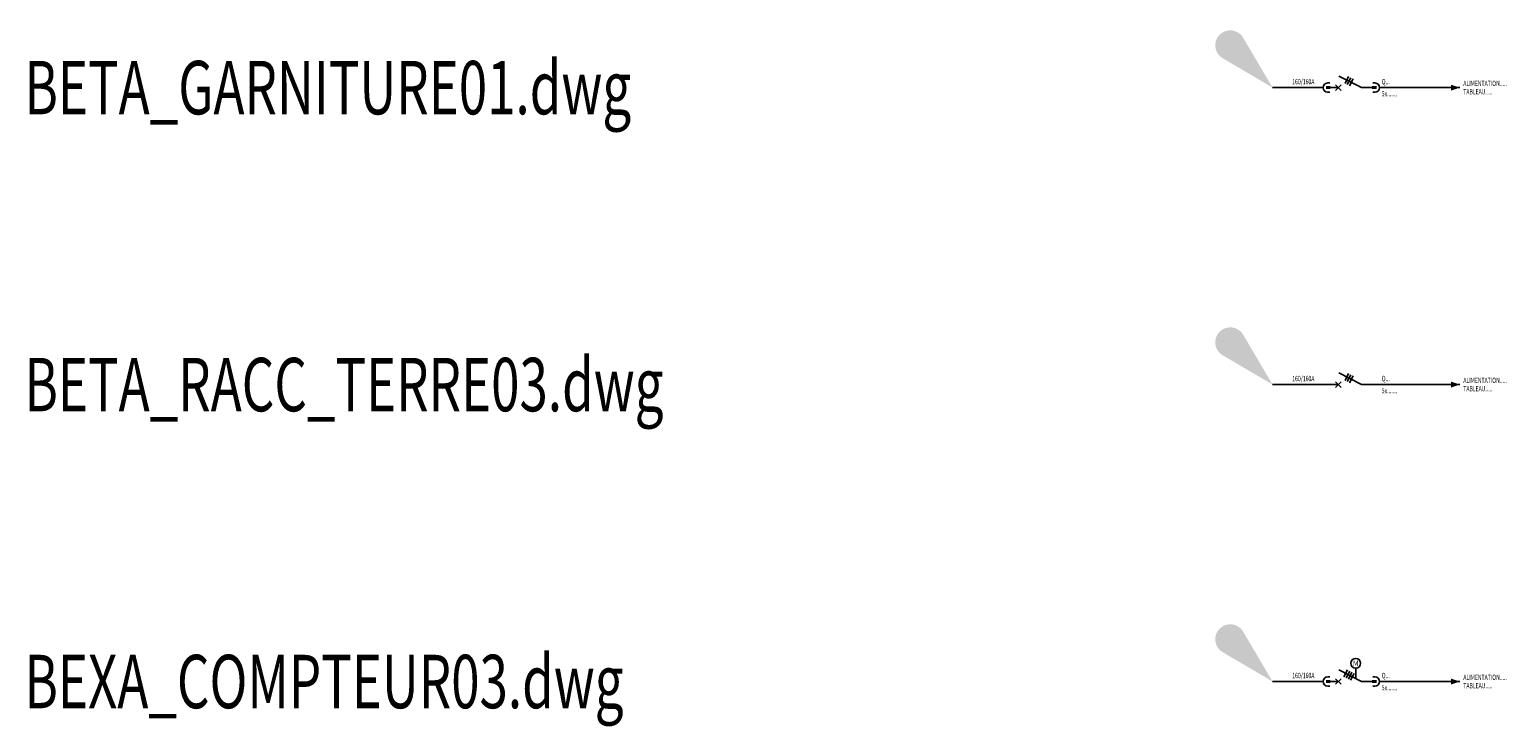
# Model space of a CAD drawing. Units: centimetres. Extents: x -66 to 9339, y -1448 to 36.
# Drawn here: x 4082 to 4579, y -1415 to -1180 of the extents above; entities that cross this region are included whole.
import ezdxf
from ezdxf.enums import TextEntityAlignment as Align

# ---------------------------------------------------------------- set-up
doc = ezdxf.new("R2010")
doc.units = ezdxf.units.CM
doc.styles.add('E_ROMANS', font='romans.shx', dxfattribs={"width": 0.7})
doc.styles.add('E_ROMANS-ATR', font='ROMANS.shx', dxfattribs={"width": 0.7})
doc.styles.add('M_ROMAND-ATR', font='romand.shx', dxfattribs={"width": 0.7})
doc.styles.add('M_ROMANS-ATR', font='romans.shx', dxfattribs={"width": 0.7})

# ---------------------------------------------------------------- blocks, each defined once
blk = doc.blocks.new('BXGG_TXT_BIBLIO-01')
at = {"lineweight": -2, "style": 'M_ROMANS-ATR', "width": 0.7, "flags": 9}
blk.add_attdef('AXGGI-DEFINITION', text='', height=18, dxfattribs=at).set_placement((0, 25.09), align=Align.MIDDLE_LEFT)
at = {"style": 'M_ROMAND-ATR', "width": 0.7, "flags": 8}
blk.add_attdef('AXGGN-NOM_BLOC', text='', height=18, dxfattribs=at).set_placement((0, 0), align=Align.MIDDLE_LEFT)
at = {"color": 0, "style": 'M_ROMANS-ATR', "width": 0.7, "flags": 9}
blk.add_attdef('AXGGI-LAYER_DEST', text='', height=18, dxfattribs=at).set_placement((0, -24.89), align=Align.MIDDLE_LEFT)
blk = doc.blocks.new('_goutte')
h = blk.add_hatch(color=4)
edge = h.paths.add_edge_path()
edge.add_line((0, 0), (-0.395, 0.671))
edge.add_arc((-0.569, 0.569), 0.202, 390.4826, 599.5174)
edge.add_line((-0.671, 0.395), (0, 0))
blk = doc.blocks.new('BEXA_DISJ_3P_D-06')
at = {"color": 0, "linetype": 'ByBlock'}
for points in [[(17, 0), (0, 0)], [(21.17, 0.94), (23.04, -0.94)], [(23.04, 0.94), (21.17, -0.94)], [(22.34, 3.9), (29.98, 0), (33.54, 0)], [(25.59, 3.7), (24.41, 1.39)], [(26.34, 3.32), (25.16, 1.01)], [(27.09, 2.93), (25.91, 0.63)], [(36.03, 0), (63, 0)], [(22.11, 0), (19.5, 0)]]:
    blk.add_lwpolyline(points, dxfattribs=at)
for points in [[(19.24, 1.56), (18.56, 1.56, 1), (18.56, -1.56, 0), (19.24, -1.56, -258995402100.356598)], [(33.79, 1.56), (34.46, 1.56, -1), (34.46, -1.56, 0), (33.79, -1.56, 258995402100.356598)]]:
    blk.add_lwpolyline(points, format="xyb", dxfattribs=at)
at = {"color": 0}
for points in [[(18, 0.5), (19.5, 0.5), (18, -0.5), (19.5, -0.5)], [(33.5, 0.5), (35, 0.5), (33.5, -0.5), (35, -0.5)], [(60, 1), (63, 0), (60, -1.03), (63, 0)]]:
    blk.add_solid(points, dxfattribs=at)
at = {"color": 0, "linetype": 'ByBlock', "style": 'E_ROMANS-ATR', "width": 0.7}
for tag, flags, p in [('AEXAV-CALIBRE', 8, (10.36, 2.03)), ('AEXAI-CLE_ID', 9, (10.36, -2.03))]:
    blk.add_attdef(tag, text='', height=1.8, dxfattribs=dict(at, flags=flags)).set_placement(p, align=Align.MIDDLE_CENTER)
at = {"color": 0, "linetype": 'ByBlock', "style": 'E_ROMANS-ATR', "width": 0.7, "flags": 8}
for tag, p in [('AEXAV-REPERE', (36.75, 2.03)), ('AEXAV-TEXTE1', (64.19, 1.42)), ('AEXAV-SECTION', (36.75, -2.03)), ('AEXAV-TEXTE2', (64.19, -1.39))]:
    blk.add_attdef(tag, text='', height=1.8, dxfattribs=at).set_placement(p, align=Align.MIDDLE_LEFT)
blk = doc.blocks.new('BEXA_DISJ_3P_F-06')
at = {"color": 0, "linetype": 'ByBlock'}
for points in [[(17, 0), (0, 0)], [(22.11, 0), (17, 0)], [(23.04, 0.94), (21.17, -0.94)], [(21.17, 0.94), (23.04, -0.94)], [(22.34, 3.9), (29.98, 0), (36.03, 0)], [(25.59, 3.7), (24.41, 1.39)], [(26.34, 3.32), (25.16, 1.01)], [(27.09, 2.93), (25.91, 0.63)], [(36.03, 0), (63, 0)]]:
    blk.add_lwpolyline(points, dxfattribs=at)
at = {"color": 0}
blk.add_solid([(60, 1), (63, 0), (60, -1.03), (63, 0)], dxfattribs=at)
at = {"color": 0, "linetype": 'ByBlock', "style": 'E_ROMANS-ATR', "width": 0.7}
for tag, flags, p in [('AEXAV-CALIBRE', 8, (10.36, 2.03)), ('AEXAI-CLE_ID', 9, (10.36, -2.03))]:
    blk.add_attdef(tag, text='', height=1.8, dxfattribs=dict(at, flags=flags)).set_placement(p, align=Align.MIDDLE_CENTER)
at = {"color": 0, "linetype": 'ByBlock', "style": 'E_ROMANS-ATR', "width": 0.7, "flags": 8}
for tag, p in [('AEXAV-REPERE', (36.75, 2.03)), ('AEXAV-TEXTE1', (64.19, 1.42)), ('AEXAV-SECTION', (36.75, -2.03)), ('AEXAV-TEXTE2', (64.19, -1.39))]:
    blk.add_attdef(tag, text='', height=1.8, dxfattribs=at).set_placement(p, align=Align.MIDDLE_LEFT)
blk = doc.blocks.new('BEXA_DISJ_4PM_D-06')
at = {"color": 0, "linetype": 'ByBlock'}
for points in [[(17, 0), (0, 0)], [(21.17, 0.94), (23.04, -0.94)], [(23.04, 0.94), (21.17, -0.94)], [(22.33, 3.9), (29.98, 0), (33.54, 0)], [(25.21, 3.89), (24.04, 1.58)], [(25.96, 3.51), (24.78, 1.2)], [(26.71, 3.12), (25.53, 0.82)], [(27.46, 2.74), (26.28, 0.43)], [(28, 1), (28, 4.5), (28, 4.5)], [(36.03, 0), (63, 0)], [(22.11, 0), (19.5, 0)]]:
    blk.add_lwpolyline(points, dxfattribs=at)
for points in [[(19.24, 1.56), (18.56, 1.56, 1), (18.56, -1.56, 0), (19.24, -1.56, -258995402100.356598)], [(33.79, 1.56), (34.46, 1.56, -1), (34.46, -1.56, 0), (33.79, -1.56, 258995402100.356598)]]:
    blk.add_lwpolyline(points, format="xyb", dxfattribs=at)
blk.add_circle((28, 6.15), 1.65, dxfattribs=at)
at = {"color": 0}
for points in [[(18, 0.5), (19.5, 0.5), (18, -0.5), (19.5, -0.5)], [(33.5, 0.5), (35, 0.5), (33.5, -0.5), (35, -0.5)], [(60, 1), (63, 0), (60, -1.03), (63, 0)]]:
    blk.add_solid(points, dxfattribs=at)
at = {"color": 0, "linetype": 'ByBlock', "style": 'E_ROMANS'}
blk.add_text('M', height=1.8, dxfattribs=at).set_placement((28, 6.15), align=Align.MIDDLE_CENTER)
at = {"color": 0, "linetype": 'ByBlock', "style": 'E_ROMANS-ATR', "width": 0.7}
for tag, flags, p in [('AEXAV-CALIBRE', 8, (10.36, 2.03)), ('AEXAI-CLE_ID', 9, (10.36, -2.03))]:
    blk.add_attdef(tag, text='', height=1.8, dxfattribs=dict(at, flags=flags)).set_placement(p, align=Align.MIDDLE_CENTER)
at = {"color": 0, "linetype": 'ByBlock', "style": 'E_ROMANS-ATR', "width": 0.7, "flags": 8}
for tag, p in [('AEXAV-REPERE', (36.75, 2.03)), ('AEXAV-TEXTE1', (64.19, 1.42)), ('AEXAV-SECTION', (36.75, -2.03)), ('AEXAV-TEXTE2', (64.19, -1.39))]:
    blk.add_attdef(tag, text='', height=1.8, dxfattribs=at).set_placement(p, align=Align.MIDDLE_LEFT)

msp = doc.modelspace()

# ---------------------------------------------------------------- block references
at = {"xscale": 25, "yscale": 25, "zscale": 25}
for p in [(4500, -1200), (4500, -1300), (4500, -1400)]:
    msp.add_blockref('_goutte', p, dxfattribs=at)
for name, p, values in [('BXGG_TXT_BIBLIO-01', (4080, -1200), {'AXGGN-NOM_BLOC': 'BETA_GARNITURE01.dwg'}), ('BEXA_DISJ_3P_D-06', (4500, -1200), {'AEXAV-REPERE': 'Q...', 'AEXAV-CALIBRE': '160/160A', 'AEXAV-TEXTE1': 'ALIMENTATION.....', 'AEXAV-TEXTE2': 'TABLEAU.....', 'AEXAV-SECTION': '5x.......'}), ('BXGG_TXT_BIBLIO-01', (4080, -1300), {'AXGGN-NOM_BLOC': 'BETA_RACC_TERRE03.dwg'}), ('BEXA_DISJ_3P_F-06', (4500, -1300), {'AEXAV-REPERE': 'Q...', 'AEXAV-CALIBRE': '160/160A', 'AEXAV-TEXTE1': 'ALIMENTATION.....', 'AEXAV-TEXTE2': 'TABLEAU.....', 'AEXAV-SECTION': '5x.......'}), ('BXGG_TXT_BIBLIO-01', (4080, -1400), {'AXGGN-NOM_BLOC': 'BEXA_COMPTEUR03.dwg'}), ('BEXA_DISJ_4PM_D-06', (4500, -1400), {'AEXAV-REPERE': 'Q...', 'AEXAV-CALIBRE': '160/160A', 'AEXAV-TEXTE1': 'ALIMENTATION.....', 'AEXAV-TEXTE2': 'TABLEAU.....', 'AEXAV-SECTION': '5x.......'})]:
    msp.add_blockref(name, p).add_auto_attribs(values)

doc.saveas('drawing.dxf')
